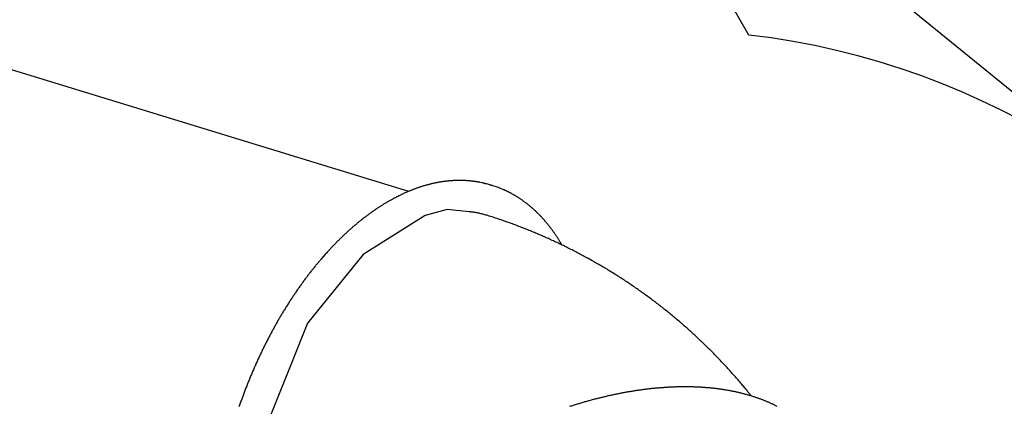
# Model space of a CAD drawing. Extents: x -3.9 to 7.8, y -2.6 to 8.
# Drawn here: x -0.1 to 1.3, y 4 to 4.5 of the extents above; entities that cross this region are included whole.
import ezdxf

# ---------------------------------------------------------------- set-up
doc = ezdxf.new("R2010")
doc.units = 0
doc.linetypes.add('HIDDEN', pattern=[0.009525, 0.00635, -0.003175])
for name, color, linetype in [('LAYER01', 7, 'Continuous'), ('LAYER02', 7, 'Continuous'), ('LAYER05', 7, 'Continuous')]:
    doc.layers.add(name, color=color, linetype=linetype)

msp = doc.modelspace()

# ---------------------------------------------------------------- linework, layer by layer
at = {"layer": 'LAYER01', "color": 7, "linetype": 'Continuous'}
for p, q in [((0.4796, 4.2826), (-0.2373, 4.5016)), ((0.5971, 4.2911), (0.5955, 4.2916)), ((0.5987, 4.2907), (0.5971, 4.2911))]:
    msp.add_line(p, q, dxfattribs=at)
for points in [[(0.5804, 4.2954), (0.5801, 4.2954), (0.5797, 4.2955), (0.5794, 4.2956), (0.5791, 4.2956), (0.5787, 4.2957), (0.5783, 4.2958), (0.5779, 4.2959), (0.5775, 4.2959), (0.577, 4.296), (0.5765, 4.2961), (0.5759, 4.2962), (0.5754, 4.2963), (0.5748, 4.2964), (0.5741, 4.2964), (0.5735, 4.2965), (0.5728, 4.2966), (0.572, 4.2967), (0.5713, 4.2968), (0.5705, 4.2969), (0.5697, 4.297), (0.5689, 4.2971), (0.568, 4.2972), (0.5672, 4.2973), (0.5663, 4.2974), (0.5655, 4.2975), (0.5646, 4.2975), (0.5637, 4.2976), (0.5629, 4.2977), (0.562, 4.2977), (0.5612, 4.2978), (0.5603, 4.2978), (0.5594, 4.2979), (0.5586, 4.2979), (0.5577, 4.2979), (0.5569, 4.298), (0.556, 4.298), (0.5551, 4.298), (0.5542, 4.298), (0.5534, 4.298), (0.5525, 4.298), (0.5516, 4.298), (0.5508, 4.298), (0.5499, 4.298), (0.549, 4.298), (0.5481, 4.298), (0.5473, 4.298), (0.5464, 4.298), (0.5455, 4.2979), (0.5446, 4.2979), (0.5438, 4.2978), (0.5429, 4.2978), (0.542, 4.2977), (0.5411, 4.2977), (0.5402, 4.2976), (0.5393, 4.2976), (0.5385, 4.2975), (0.5376, 4.2974), (0.5367, 4.2973), (0.5358, 4.2972), (0.5349, 4.2972), (0.534, 4.2971), (0.5331, 4.297), (0.5322, 4.2969), (0.5314, 4.2967), (0.5305, 4.2966), (0.5296, 4.2965), (0.5287, 4.2964), (0.5278, 4.2963), (0.5269, 4.2961), (0.526, 4.296), (0.5251, 4.2959), (0.5242, 4.2957), (0.5233, 4.2956), (0.5224, 4.2954), (0.5215, 4.2952), (0.5206, 4.2951), (0.5197, 4.2949), (0.5188, 4.2947), (0.5179, 4.2945), (0.517, 4.2944), (0.5161, 4.2942), (0.5152, 4.294), (0.5143, 4.2938), (0.5134, 4.2936), (0.5125, 4.2934), (0.5116, 4.2931), (0.5107, 4.2929), (0.5098, 4.2927), (0.5089, 4.2925), (0.508, 4.2922), (0.5071, 4.292), (0.5062, 4.2917), (0.5052, 4.2915), (0.5043, 4.2912), (0.5034, 4.291), (0.5025, 4.2907), (0.5016, 4.2905), (0.5007, 4.2902), (0.4998, 4.2899), (0.4989, 4.2896), (0.498, 4.2893), (0.4971, 4.2891), (0.4962, 4.2888), (0.4952, 4.2885), (0.4943, 4.2882), (0.4934, 4.2879), (0.4925, 4.2875), (0.4916, 4.2872), (0.4907, 4.2869), (0.4898, 4.2866), (0.4889, 4.2862), (0.4879, 4.2859), (0.487, 4.2856), (0.4861, 4.2852), (0.4852, 4.2849), (0.4843, 4.2845), (0.4834, 4.2841), (0.4825, 4.2838), (0.4815, 4.2834), (0.4806, 4.283), (0.4797, 4.2827), (0.4788, 4.2823), (0.4779, 4.2819), (0.477, 4.2815), (0.476, 4.2811), (0.4751, 4.2807), (0.4742, 4.2803), (0.4733, 4.2799), (0.4724, 4.2794), (0.4715, 4.279), (0.4706, 4.2786), (0.4696, 4.2782), (0.4687, 4.2777), (0.4678, 4.2773), (0.4669, 4.2769), (0.466, 4.2764), (0.4651, 4.276), (0.4641, 4.2755), (0.4632, 4.275), (0.4623, 4.2746), (0.4614, 4.2741), (0.4605, 4.2736), (0.4596, 4.2731), (0.4587, 4.2727), (0.4577, 4.2722), (0.4568, 4.2717), (0.4559, 4.2712), (0.455, 4.2707), (0.4541, 4.2702), (0.4532, 4.2696), (0.4523, 4.2691), (0.4513, 4.2686), (0.4504, 4.2681), (0.4495, 4.2676), (0.4486, 4.267), (0.4477, 4.2665), (0.4468, 4.2659), (0.4459, 4.2654), (0.4449, 4.2648), (0.444, 4.2643), (0.4431, 4.2637), (0.4422, 4.2632), (0.4413, 4.2626), (0.4404, 4.262), (0.4395, 4.2614), (0.4386, 4.2608), (0.4377, 4.2603), (0.4368, 4.2597), (0.4358, 4.2591), (0.4349, 4.2585), (0.434, 4.2579), (0.4331, 4.2573), (0.4322, 4.2566), (0.4313, 4.256), (0.4304, 4.2554), (0.4295, 4.2548), (0.4286, 4.2541), (0.4277, 4.2535), (0.4268, 4.2529), (0.4259, 4.2522), (0.425, 4.2516), (0.4241, 4.2509), (0.4232, 4.2503), (0.4223, 4.2496), (0.4214, 4.2489), (0.4205, 4.2483), (0.4196, 4.2476), (0.4187, 4.2469), (0.4178, 4.2462), (0.4169, 4.2455), (0.416, 4.2449), (0.4151, 4.2442), (0.4142, 4.2435), (0.4133, 4.2428), (0.4124, 4.2421), (0.4115, 4.2413), (0.4106, 4.2406), (0.4097, 4.2399), (0.4088, 4.2392), (0.4079, 4.2385), (0.407, 4.2377), (0.4062, 4.237), (0.4053, 4.2362), (0.4044, 4.2355), (0.4035, 4.2348), (0.4026, 4.234), (0.4017, 4.2332), (0.4008, 4.2325), (0.4, 4.2317), (0.3991, 4.2309), (0.3982, 4.2302), (0.3973, 4.2294), (0.3964, 4.2286), (0.3955, 4.2278), (0.3947, 4.227), (0.3938, 4.2262), (0.3929, 4.2255), (0.392, 4.2247), (0.3912, 4.2238), (0.3903, 4.223), (0.3894, 4.2222), (0.3885, 4.2214), (0.3877, 4.2206), (0.3868, 4.2198), (0.3859, 4.2189), (0.3851, 4.2181), (0.3842, 4.2173), (0.3833, 4.2164), (0.3825, 4.2156), (0.3816, 4.2147), (0.3807, 4.2139), (0.3799, 4.213), (0.379, 4.2122), (0.3781, 4.2113), (0.3773, 4.2104), (0.3764, 4.2096), (0.3756, 4.2087), (0.3747, 4.2078), (0.3738, 4.2069), (0.373, 4.206), (0.3721, 4.2052), (0.3713, 4.2043), (0.3704, 4.2034), (0.3696, 4.2025), (0.3687, 4.2016), (0.3679, 4.2007), (0.367, 4.1997), (0.3662, 4.1988), (0.3654, 4.1979), (0.3645, 4.197), (0.3637, 4.1961), (0.3628, 4.1951), (0.362, 4.1942), (0.3612, 4.1933), (0.3603, 4.1923), (0.3595, 4.1914), (0.3586, 4.1904), (0.3578, 4.1895), (0.357, 4.1885), (0.3562, 4.1876), (0.3553, 4.1866), (0.3545, 4.1856), (0.3537, 4.1847), (0.3528, 4.1837), (0.352, 4.1827), (0.3512, 4.1817), (0.3504, 4.1808), (0.3496, 4.1798), (0.3487, 4.1788), (0.3479, 4.1778), (0.3471, 4.1768), (0.3463, 4.1758), (0.3455, 4.1748), (0.3447, 4.1738), (0.3439, 4.1728), (0.3431, 4.1717), (0.3422, 4.1707), (0.3414, 4.1697), (0.3406, 4.1687), (0.3398, 4.1677), (0.339, 4.1666), (0.3382, 4.1656), (0.3374, 4.1646), (0.3366, 4.1635), (0.3358, 4.1625), (0.3351, 4.1614), (0.3343, 4.1604), (0.3335, 4.1593), (0.3327, 4.1583), (0.3319, 4.1572), (0.3311, 4.1562), (0.3303, 4.1551), (0.3295, 4.154), (0.3288, 4.1529), (0.328, 4.1519), (0.3272, 4.1508), (0.3264, 4.1497), (0.3257, 4.1486), (0.3249, 4.1475), (0.3241, 4.1464), (0.3233, 4.1454), (0.3226, 4.1443), (0.3218, 4.1432), (0.321, 4.1421), (0.3203, 4.1409), (0.3195, 4.1398), (0.3188, 4.1387), (0.318, 4.1376), (0.3173, 4.1365), (0.3165, 4.1354), (0.3157, 4.1343), (0.315, 4.1331), (0.3142, 4.132), (0.3135, 4.1309), (0.3128, 4.1297), (0.312, 4.1286), (0.3113, 4.1274), (0.3105, 4.1263), (0.3098, 4.1252), (0.3091, 4.124), (0.3083, 4.1229), (0.3076, 4.1217), (0.3069, 4.1205), (0.3061, 4.1194), (0.3054, 4.1182), (0.3047, 4.1171), (0.304, 4.1159), (0.3032, 4.1147), (0.3025, 4.1135), (0.3018, 4.1124), (0.3011, 4.1112), (0.3004, 4.11), (0.2997, 4.1088), (0.2989, 4.1076), (0.2982, 4.1064), (0.2975, 4.1053), (0.2968, 4.1041), (0.2961, 4.1029), (0.2954, 4.1017), (0.2947, 4.1005), (0.294, 4.0993), (0.2933, 4.098), (0.2927, 4.0968), (0.292, 4.0956), (0.2913, 4.0944), (0.2906, 4.0932), (0.2899, 4.092), (0.2892, 4.0907), (0.2885, 4.0895), (0.2879, 4.0883), (0.2872, 4.0871), (0.2865, 4.0858), (0.2858, 4.0846), (0.2852, 4.0834), (0.2845, 4.0821), (0.2838, 4.0809), (0.2832, 4.0796), (0.2825, 4.0784), (0.2819, 4.0771), (0.2812, 4.0759), (0.2806, 4.0746), (0.2799, 4.0734), (0.2793, 4.0721), (0.2786, 4.0709), (0.278, 4.0696), (0.2773, 4.0683), (0.2767, 4.0671), (0.276, 4.0658), (0.2754, 4.0645), (0.2748, 4.0633), (0.2741, 4.062), (0.2735, 4.0607), (0.2729, 4.0594), (0.2722, 4.0582), (0.2716, 4.0569), (0.271, 4.0556), (0.2704, 4.0543), (0.2698, 4.053), (0.2692, 4.0517), (0.2685, 4.0504), (0.2679, 4.0491), (0.2673, 4.0478), (0.2667, 4.0465), (0.2661, 4.0452), (0.2655, 4.0439), (0.2649, 4.0426), (0.2643, 4.0413), (0.2637, 4.04), (0.2631, 4.0387), (0.2625, 4.0374), (0.262, 4.0361), (0.2614, 4.0348), (0.2608, 4.0335), (0.2602, 4.0321), (0.2596, 4.0308), (0.2591, 4.0295), (0.2585, 4.0282), (0.2579, 4.0268), (0.2574, 4.0255), (0.2568, 4.0242), (0.2562, 4.0229), (0.2557, 4.0215), (0.2551, 4.0202), (0.2546, 4.0189), (0.254, 4.0175), (0.2535, 4.0162), (0.2529, 4.0148), (0.2524, 4.0135), (0.2518, 4.0121), (0.2513, 4.0108), (0.2507, 4.0095), (0.2502, 4.0081), (0.2497, 4.0068), (0.2491, 4.0054), (0.2486, 4.0041), (0.2481, 4.0027), (0.2476, 4.0013), (0.247, 4), (0.2465, 3.9986), (0.246, 3.9973), (0.2455, 3.9959), (0.245, 3.9946), (0.2445, 3.9932), (0.244, 3.9918), (0.2435, 3.9905), (0.243, 3.9891), (0.2425, 3.9877), (0.242, 3.9864), (0.2415, 3.985), (0.241, 3.9836), (0.2405, 3.9822), (0.24, 3.9809), (0.2395, 3.9795), (0.2391, 3.9781), (0.2386, 3.9767)], [(0.697, 4.2066), (0.6967, 4.2071), (0.6964, 4.2077), (0.696, 4.2083), (0.6957, 4.2089), (0.6954, 4.2095), (0.695, 4.2101), (0.6946, 4.2107), (0.6943, 4.2113), (0.6939, 4.212), (0.6935, 4.2126), (0.693, 4.2133), (0.6926, 4.214), (0.6922, 4.2147), (0.6917, 4.2154), (0.6912, 4.2162), (0.6907, 4.2169), (0.6902, 4.2177), (0.6897, 4.2185), (0.6892, 4.2192), (0.6887, 4.22), (0.6881, 4.2209), (0.6876, 4.2217), (0.687, 4.2225), (0.6865, 4.2233), (0.6859, 4.2241), (0.6853, 4.2249), (0.6848, 4.2257), (0.6842, 4.2265), (0.6836, 4.2273), (0.6831, 4.228), (0.6825, 4.2288), (0.6819, 4.2296), (0.6813, 4.2304), (0.6807, 4.2311), (0.6801, 4.2319), (0.6796, 4.2327), (0.679, 4.2334), (0.6784, 4.2342), (0.6778, 4.2349), (0.6772, 4.2357), (0.6766, 4.2364), (0.676, 4.2371), (0.6754, 4.2379), (0.6748, 4.2386), (0.6742, 4.2393), (0.6735, 4.24), (0.6729, 4.2407), (0.6723, 4.2415), (0.6717, 4.2422), (0.6711, 4.2429), (0.6704, 4.2436), (0.6698, 4.2442), (0.6692, 4.2449), (0.6686, 4.2456), (0.6679, 4.2463), (0.6673, 4.247), (0.6667, 4.2477), (0.666, 4.2483), (0.6654, 4.249), (0.6647, 4.2496), (0.6641, 4.2503), (0.6634, 4.2509), (0.6628, 4.2516), (0.6621, 4.2522), (0.6615, 4.2529), (0.6608, 4.2535), (0.6602, 4.2541), (0.6595, 4.2548), (0.6588, 4.2554), (0.6582, 4.256), (0.6575, 4.2566), (0.6568, 4.2572), (0.6562, 4.2578), (0.6555, 4.2584), (0.6548, 4.259), (0.6541, 4.2596), (0.6534, 4.2602), (0.6528, 4.2608), (0.6521, 4.2613), (0.6514, 4.2619), (0.6507, 4.2625), (0.65, 4.263), (0.6493, 4.2636), (0.6486, 4.2642), (0.6479, 4.2647), (0.6472, 4.2653), (0.6465, 4.2658), (0.6458, 4.2663), (0.6451, 4.2669), (0.6444, 4.2674), (0.6437, 4.2679), (0.643, 4.2684), (0.6423, 4.2689), (0.6416, 4.2695), (0.6408, 4.27), (0.6401, 4.2705), (0.6394, 4.271), (0.6387, 4.2714), (0.638, 4.2719), (0.6372, 4.2724), (0.6365, 4.2729), (0.6358, 4.2734), (0.635, 4.2738), (0.6343, 4.2743), (0.6336, 4.2748), (0.6328, 4.2752), (0.6321, 4.2757), (0.6314, 4.2761), (0.6306, 4.2765), (0.6299, 4.277), (0.6291, 4.2774), (0.6284, 4.2778), (0.6276, 4.2783), (0.6269, 4.2787), (0.6261, 4.2791), (0.6254, 4.2795), (0.6246, 4.2799), (0.6239, 4.2803), (0.6232, 4.2807), (0.6225, 4.281), (0.6218, 4.2814), (0.6211, 4.2817), (0.6204, 4.2821), (0.6198, 4.2824), (0.6191, 4.2827), (0.6185, 4.283), (0.6178, 4.2833), (0.6172, 4.2836), (0.6166, 4.2838), (0.6161, 4.2841), (0.6155, 4.2844), (0.6149, 4.2846), (0.6143, 4.2848), (0.6138, 4.2851), (0.6132, 4.2853), (0.6127, 4.2855)], [(0.5921, 4.2482), (0.5906, 4.2486), (0.5891, 4.249), (0.5877, 4.2494), (0.5862, 4.2498), (0.5848, 4.2502), (0.5834, 4.2506), (0.582, 4.2509), (0.5807, 4.2512), (0.5794, 4.2515), (0.5782, 4.2518), (0.577, 4.2521), (0.5758, 4.2523), (0.5748, 4.2525), (0.5737, 4.2527), (0.5727, 4.2528), (0.5718, 4.253), (0.5709, 4.2531), (0.57, 4.2532), (0.5692, 4.2532), (0.5685, 4.2533), (0.5677, 4.2534), (0.567, 4.2534), (0.5662, 4.2535), (0.5655, 4.2535)], [(0.966, 3.9922), (0.9653, 3.9932), (0.9646, 3.9941), (0.9638, 3.995), (0.9631, 3.9959), (0.9623, 3.9969), (0.9615, 3.9979), (0.9607, 3.9989), (0.9599, 3.9999), (0.959, 4.001), (0.9581, 4.0021), (0.9572, 4.0032), (0.9562, 4.0044), (0.9552, 4.0056), (0.9541, 4.0069), (0.953, 4.0082), (0.9519, 4.0095), (0.9507, 4.0108), (0.9495, 4.0122), (0.9483, 4.0137), (0.9471, 4.0151), (0.9458, 4.0165), (0.9445, 4.018), (0.9433, 4.0195), (0.942, 4.021), (0.9407, 4.0224), (0.9394, 4.0239), (0.938, 4.0254), (0.9367, 4.0268), (0.9354, 4.0283), (0.9341, 4.0297), (0.9328, 4.0312), (0.9315, 4.0326), (0.9301, 4.0341), (0.9288, 4.0355), (0.9275, 4.0369), (0.9261, 4.0384), (0.9248, 4.0398), (0.9234, 4.0412), (0.9221, 4.0427), (0.9207, 4.0441), (0.9194, 4.0455), (0.918, 4.0469), (0.9167, 4.0483), (0.9153, 4.0497), (0.9139, 4.0511), (0.9126, 4.0525), (0.9112, 4.0539), (0.9098, 4.0553), (0.9084, 4.0567), (0.907, 4.0581), (0.9056, 4.0594), (0.9042, 4.0608), (0.9028, 4.0622), (0.9015, 4.0635), (0.9, 4.0649), (0.8986, 4.0663), (0.8972, 4.0676), (0.8958, 4.069), (0.8944, 4.0703), (0.893, 4.0717), (0.8916, 4.073), (0.8901, 4.0744), (0.8887, 4.0757), (0.8873, 4.077), (0.8858, 4.0784), (0.8844, 4.0797), (0.883, 4.081), (0.8815, 4.0823), (0.8801, 4.0836), (0.8786, 4.0849), (0.8772, 4.0862), (0.8757, 4.0875), (0.8742, 4.0888), (0.8728, 4.0901), (0.8713, 4.0914), (0.8698, 4.0927), (0.8684, 4.094), (0.8669, 4.0953), (0.8654, 4.0965), (0.8639, 4.0978), (0.8624, 4.0991), (0.8609, 4.1003), (0.8594, 4.1016), (0.8579, 4.1028), (0.8564, 4.1041), (0.8549, 4.1053), (0.8534, 4.1066), (0.8519, 4.1078), (0.8504, 4.1091), (0.8489, 4.1103), (0.8474, 4.1115), (0.8459, 4.1128), (0.8443, 4.114), (0.8428, 4.1152), (0.8413, 4.1164), (0.8397, 4.1176), (0.8382, 4.1188), (0.8367, 4.12), (0.8351, 4.1212), (0.8336, 4.1224), (0.832, 4.1236), (0.8305, 4.1248), (0.8289, 4.126), (0.8274, 4.1271), (0.8258, 4.1283), (0.8243, 4.1295), (0.8227, 4.1306), (0.8211, 4.1318), (0.8195, 4.133), (0.818, 4.1341), (0.8164, 4.1353), (0.8148, 4.1364), (0.8132, 4.1376), (0.8116, 4.1387), (0.8101, 4.1398), (0.8085, 4.141), (0.8069, 4.1421), (0.8053, 4.1432), (0.8037, 4.1443), (0.8021, 4.1454), (0.8005, 4.1465), (0.7988, 4.1477), (0.7972, 4.1488), (0.7956, 4.1499), (0.794, 4.1509), (0.7924, 4.152), (0.7908, 4.1531), (0.7891, 4.1542), (0.7875, 4.1553), (0.7859, 4.1564), (0.7842, 4.1574), (0.7826, 4.1585), (0.781, 4.1595), (0.7793, 4.1606), (0.7777, 4.1617), (0.776, 4.1627), (0.7744, 4.1637), (0.7727, 4.1648), (0.7711, 4.1658), (0.7694, 4.1669), (0.7677, 4.1679), (0.7661, 4.1689), (0.7644, 4.1699), (0.7627, 4.1709), (0.7611, 4.172), (0.7594, 4.173), (0.7577, 4.174), (0.756, 4.175), (0.7544, 4.176), (0.7527, 4.1769), (0.751, 4.1779), (0.7493, 4.1789), (0.7476, 4.1799), (0.7459, 4.1809), (0.7442, 4.1818), (0.7425, 4.1828), (0.7408, 4.1838), (0.7391, 4.1847), (0.7374, 4.1857), (0.7357, 4.1866), (0.734, 4.1876), (0.7322, 4.1885), (0.7305, 4.1894), (0.7288, 4.1904), (0.7271, 4.1913), (0.7254, 4.1922), (0.7236, 4.1931), (0.7219, 4.1941), (0.7202, 4.195), (0.7184, 4.1959), (0.7167, 4.1968), (0.715, 4.1977), (0.7132, 4.1986), (0.7115, 4.1995), (0.7097, 4.2003), (0.708, 4.2012), (0.7062, 4.2021), (0.7045, 4.203), (0.7027, 4.2038), (0.7009, 4.2047), (0.6992, 4.2056), (0.6974, 4.2064), (0.6956, 4.2073), (0.6939, 4.2081), (0.6921, 4.2089), (0.6903, 4.2098), (0.6886, 4.2106), (0.6868, 4.2114), (0.685, 4.2123), (0.6832, 4.2131), (0.6814, 4.2139), (0.6796, 4.2147), (0.6779, 4.2155), (0.6761, 4.2163), (0.6743, 4.2171), (0.6725, 4.2179), (0.6707, 4.2187), (0.6689, 4.2195), (0.6671, 4.2203), (0.6653, 4.221), (0.6635, 4.2218), (0.6616, 4.2226), (0.6598, 4.2233), (0.658, 4.2241), (0.6562, 4.2249), (0.6544, 4.2256), (0.6526, 4.2264), (0.6507, 4.2271), (0.6489, 4.2278), (0.6471, 4.2286), (0.6453, 4.2293), (0.6434, 4.23), (0.6416, 4.2307), (0.6398, 4.2314), (0.6379, 4.2322), (0.6361, 4.2329), (0.6342, 4.2336), (0.6324, 4.2343), (0.6306, 4.2349), (0.6287, 4.2356), (0.6269, 4.2363), (0.625, 4.237), (0.6232, 4.2377), (0.6213, 4.2383), (0.6195, 4.239), (0.6177, 4.2396), (0.6158, 4.2403), (0.614, 4.2409), (0.6122, 4.2416), (0.6103, 4.2422), (0.6085, 4.2428), (0.6067, 4.2434), (0.6048, 4.244), (0.603, 4.2446), (0.6012, 4.2452), (0.5994, 4.2458), (0.5976, 4.2464), (0.5957, 4.247), (0.5939, 4.2476), (0.5921, 4.2482)], [(1.0024, 3.9776), (1.0016, 3.9781), (1.0007, 3.9785), (0.9999, 3.9789), (0.999, 3.9793), (0.9982, 3.9798), (0.9973, 3.9802), (0.9964, 3.9806), (0.9956, 3.981), (0.9947, 3.9814), (0.9938, 3.9818), (0.9929, 3.9822), (0.9921, 3.9826), (0.9912, 3.983), (0.9903, 3.9834), (0.9894, 3.9837), (0.9885, 3.9841), (0.9876, 3.9845), (0.9867, 3.9849), (0.9858, 3.9852), (0.9849, 3.9856), (0.984, 3.986), (0.9831, 3.9863), (0.9822, 3.9867), (0.9812, 3.987), (0.9803, 3.9874), (0.9794, 3.9877), (0.9785, 3.9881), (0.9775, 3.9884), (0.9766, 3.9888), (0.9757, 3.9891), (0.9747, 3.9894), (0.9738, 3.9898), (0.9728, 3.9901), (0.9719, 3.9904), (0.9709, 3.9907), (0.97, 3.991), (0.969, 3.9913), (0.968, 3.9917), (0.9671, 3.992), (0.9661, 3.9923), (0.9651, 3.9926), (0.9641, 3.9929), (0.9632, 3.9931), (0.9622, 3.9934), (0.9612, 3.9937), (0.9602, 3.994), (0.9592, 3.9943), (0.9582, 3.9945), (0.9572, 3.9948), (0.9562, 3.9951), (0.9552, 3.9953), (0.9542, 3.9956), (0.9532, 3.9959), (0.9522, 3.9961), (0.9512, 3.9964), (0.9501, 3.9966), (0.9491, 3.9969), (0.9481, 3.9971), (0.9471, 3.9973), (0.946, 3.9976), (0.945, 3.9978), (0.944, 3.998), (0.9429, 3.9982), (0.9419, 3.9985), (0.9408, 3.9987), (0.9398, 3.9989), (0.9387, 3.9991), (0.9377, 3.9993), (0.9366, 3.9995), (0.9356, 3.9997), (0.9345, 3.9999), (0.9334, 4.0001), (0.9324, 4.0003), (0.9313, 4.0005), (0.9302, 4.0006), (0.9292, 4.0008), (0.9281, 4.001), (0.927, 4.0012), (0.9259, 4.0013), (0.9248, 4.0015), (0.9237, 4.0017), (0.9227, 4.0018), (0.9216, 4.002), (0.9205, 4.0021), (0.9194, 4.0023), (0.9183, 4.0024), (0.9172, 4.0026), (0.9161, 4.0027), (0.9149, 4.0028), (0.9138, 4.003), (0.9127, 4.0031), (0.9116, 4.0032), (0.9105, 4.0033), (0.9094, 4.0034), (0.9082, 4.0035), (0.9071, 4.0037), (0.906, 4.0038), (0.9049, 4.0039), (0.9037, 4.004), (0.9026, 4.0041), (0.9014, 4.0041), (0.9003, 4.0042), (0.8992, 4.0043), (0.898, 4.0044), (0.8969, 4.0045), (0.8957, 4.0045), (0.8946, 4.0046), (0.8934, 4.0047), (0.8923, 4.0047), (0.8911, 4.0048), (0.8899, 4.0049), (0.8888, 4.0049), (0.8876, 4.005), (0.8864, 4.005), (0.8853, 4.005), (0.8841, 4.0051), (0.8829, 4.0051), (0.8818, 4.0051), (0.8806, 4.0052), (0.8794, 4.0052), (0.8782, 4.0052), (0.877, 4.0052), (0.8758, 4.0053), (0.8746, 4.0053), (0.8735, 4.0053), (0.8723, 4.0053), (0.8711, 4.0053), (0.8699, 4.0053), (0.8687, 4.0053), (0.8675, 4.0053), (0.8663, 4.0052), (0.8651, 4.0052), (0.8639, 4.0052), (0.8627, 4.0052), (0.8614, 4.0051), (0.8602, 4.0051), (0.859, 4.0051), (0.8578, 4.005), (0.8566, 4.005), (0.8554, 4.0049), (0.8541, 4.0049), (0.8529, 4.0048), (0.8517, 4.0048), (0.8505, 4.0047), (0.8492, 4.0047), (0.848, 4.0046), (0.8468, 4.0045), (0.8455, 4.0045), (0.8443, 4.0044), (0.8431, 4.0043), (0.8418, 4.0042), (0.8406, 4.0041), (0.8394, 4.004), (0.8381, 4.0039), (0.8369, 4.0038), (0.8356, 4.0037), (0.8344, 4.0036), (0.8331, 4.0035), (0.8319, 4.0034), (0.8306, 4.0033), (0.8294, 4.0032), (0.8281, 4.0031), (0.8268, 4.0029), (0.8256, 4.0028), (0.8243, 4.0027), (0.8231, 4.0025), (0.8218, 4.0024), (0.8205, 4.0023), (0.8193, 4.0021), (0.818, 4.002), (0.8167, 4.0018), (0.8155, 4.0016), (0.8142, 4.0015), (0.8129, 4.0013), (0.8116, 4.0012), (0.8104, 4.001), (0.8091, 4.0008), (0.8078, 4.0006), (0.8065, 4.0004), (0.8053, 4.0003), (0.804, 4.0001), (0.8027, 3.9999), (0.8014, 3.9997), (0.8001, 3.9995), (0.7988, 3.9993), (0.7975, 3.9991), (0.7963, 3.9989), (0.795, 3.9987), (0.7937, 3.9984), (0.7924, 3.9982), (0.7911, 3.998), (0.7898, 3.9978), (0.7885, 3.9975), (0.7872, 3.9973), (0.7859, 3.9971), (0.7846, 3.9968), (0.7833, 3.9966), (0.782, 3.9964), (0.7807, 3.9961), (0.7794, 3.9958), (0.7781, 3.9956), (0.7768, 3.9953), (0.7755, 3.9951), (0.7742, 3.9948), (0.7729, 3.9945), (0.7716, 3.9943), (0.7702, 3.994), (0.7689, 3.9937), (0.7676, 3.9934), (0.7663, 3.9931), (0.765, 3.9928), (0.7637, 3.9926), (0.7624, 3.9923), (0.7611, 3.992), (0.7597, 3.9917), (0.7584, 3.9913), (0.7571, 3.991), (0.7558, 3.9907), (0.7545, 3.9904), (0.7532, 3.9901), (0.7518, 3.9898), (0.7505, 3.9894), (0.7492, 3.9891), (0.7479, 3.9888), (0.7465, 3.9884), (0.7452, 3.9881), (0.7439, 3.9878), (0.7426, 3.9874), (0.7413, 3.9871), (0.7399, 3.9867), (0.7386, 3.9863), (0.7373, 3.986), (0.736, 3.9856), (0.7346, 3.9853), (0.7333, 3.9849), (0.732, 3.9845), (0.7306, 3.9841), (0.7293, 3.9838), (0.728, 3.9834), (0.7267, 3.983), (0.7253, 3.9826), (0.724, 3.9822), (0.7227, 3.9818), (0.7213, 3.9814), (0.72, 3.981), (0.7187, 3.9806), (0.7173, 3.9802), (0.716, 3.9798), (0.7147, 3.9794), (0.7133, 3.979), (0.712, 3.9785), (0.7107, 3.9781), (0.7094, 3.9777), (0.708, 3.9773)]]:
    msp.add_lwpolyline(points, dxfattribs=at)
at = {"layer": 'LAYER01', "color": 250}
msp.add_lwpolyline([(0.5655, 4.2535), (0.5343, 4.2568), (0.503, 4.2485), (0.415, 4.1932), (0.336, 4.0955), (0.2652, 3.9196), (0.2442, 3.78), (0.2505, 3.6515), (0.2997, 3.5446)], dxfattribs=at)
at = {"layer": 'LAYER01', "color": 7, "linetype": 'Continuous'}
for centre, radius, start, end in [((0.5538, 4.1548), 0.143, 73.0175, 79.1523), ((0.5569, 4.1541), 0.1428, 67.1341, 78.8116)]:
    msp.add_arc(centre, radius, start, end, dxfattribs=at)
at = {"layer": 'LAYER02', "color": 250, "linetype": 'Continuous'}
msp.add_lwpolyline([(5.4042, 3.8616), (1.9735, 3.9066), (0.7208, 4.9241), (-0.8988, 7.738), (-1.6999, 7.9527), (-3.1714, 7.1058), (-3.3866, 6.3027), (-1.8478, 3.6292), (-2.9903, 1.7417), (-2.9903, 0.5411), (-2.0545, -1.0046), (0.221, -1.2227), (0.2195, -2.347), (2.1662, -2.4281), (2.2546, -1.2492), (6.2915, -1.2494), (7.3488, -0.1367), (7.3447, 2.7715)], close=True, dxfattribs=at)
at = {"layer": 'LAYER02', "color": 54, "linetype": 'Continuous'}
msp.add_lwpolyline([(3.1446, 3.493), (2.0456, 3.493), (1.7679, 3.9755, 0.238151), (0.9625, 4.5043), (-0.6921, 7.379, 0.414214), (-2.0576, 7.7468), (-2.8135, 7.3117, 0.414214), (-3.1814, 5.9462), (-1.7709, 3.4957, 0.081219), (-2.1796, 3.2218), (-2.9507, 2.563, 0.17482), (-3.4506, 1.6377), (-3.4677, 0.8903, 0.216244), (-2.9483, -0.2804), (-2.1492, -0.9647, 0.292199), (-0.5281, -1.2214), (0.2407, -1.58, 0.903064), (2.2541, -1.3813), (2.2541, -1.2493), (5.4987, -1.2489, 0.408028)], format="xyb", dxfattribs=at)
at = {"layer": 'LAYER05', "color": 7, "linetype": 'HIDDEN'}
msp.add_lwpolyline([(6.0722, -0.688), (2.5065, -0.6932), (2.5041, -1.3822, -1), (-0.0296, -1.3734), (-0.0288, -1.1546), (-0.5404, -0.95, -0.295398), (-1.9199, -0.8304), (-2.7751, -0.0998, -0.211473), (-3.2176, 0.8547), (-3.2167, 1.4594, -0.194687), (-2.8149, 2.3482), (-1.8673, 3.1619), (-2.8992, 4.9548, -0.414214), (-2.4394, 6.6617), (-1.6835, 7.0968, -0.414214), (0.0234, 6.637), (1.1203, 4.7313, -0.41231), (2.1299, 3.1844), (3.0462, 2.7946)], format="xyb", dxfattribs=at)

doc.saveas('drawing.dxf')
